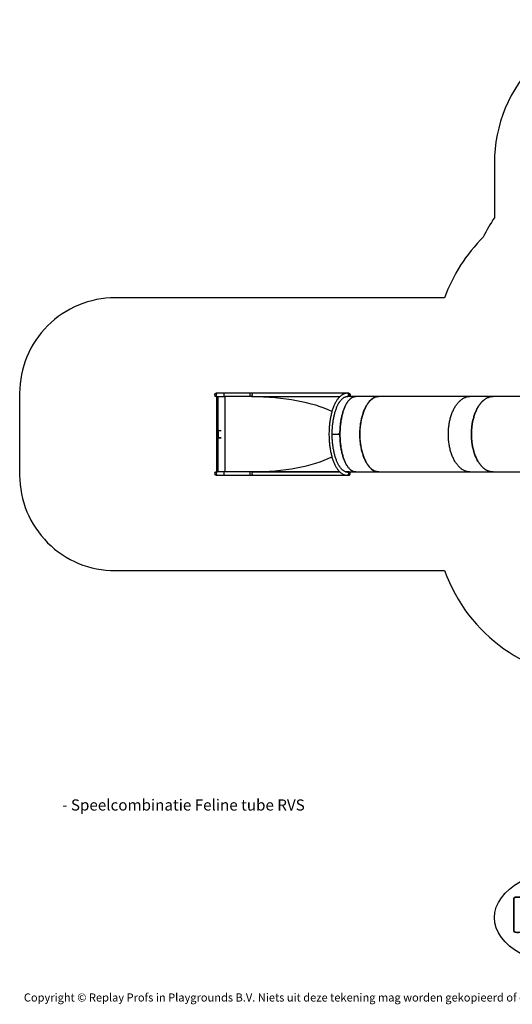
# Model space of a CAD drawing. Units: millimetres. Extents: x -4584 to 325601, y -3372 to 6938.
# Drawn here: x -4584 to 576, y -3372 to 6938 of the extents above; entities that cross this region are included whole.
import ezdxf

# ---------------------------------------------------------------- set-up
doc = ezdxf.new("R2010")
doc.units = ezdxf.units.MM
doc.layers.add('Benaming', color=7, linetype='Continuous', lineweight=20, true_color=0x00a19a)
doc.layers.add('Logo-Copywrite', color=7, linetype='Continuous')
doc.layers.add('Opvangzone', color=7, linetype='Continuous', true_color=0x00a19a)
doc.layers.add('VP-EQ', color=7, linetype='Continuous', true_color=0x8a3492)
doc.layers.add('Toestel 2D', color=7, linetype='Continuous', lineweight=20)
doc.styles.get("Standard").update_dxf_attribs({"font": 'arial.ttf'})
doc.styles.add('VR Benaming txt 140', font='arial.ttf', dxfattribs={"height": 140})

# ---------------------------------------------------------------- blocks, each defined once
blk = doc.blocks.new('onderschrift')
at = {"layer": 'Logo-Copywrite'}
blk.add_ellipse((1314, -2464), major_axis=(925, 0), ratio=0.576701, dxfattribs=at)
at = {"layer": 'Logo-Copywrite', "lineweight": 35}
for points, knots in [([(624, -2619), (602, -2619), (591, -2613), (591, -2601), (591, -2601), (591, -2272), (591, -2272), (591, -2257), (599, -2250), (613, -2250), (613, -2250), (719, -2250), (719, -2250), (766, -2250), (800, -2259), (822, -2277), (843, -2295), (854, -2320), (854, -2352), (854, -2373), (848, -2391), (837, -2406), (825, -2421), (810, -2431), (791, -2439), (791, -2439), (791, -2441), (791, -2441), (798, -2443), (805, -2449), (812, -2459), (819, -2469), (825, -2479), (830, -2491), (830, -2491), (873, -2598), (873, -2598), (874, -2602), (875, -2606), (875, -2608), (875, -2615), (864, -2619), (843, -2619), (843, -2619), (820, -2619), (820, -2619), (812, -2619), (806, -2618), (800, -2616), (794, -2615), (791, -2612), (789, -2607), (789, -2607), (751, -2514), (751, -2514), (746, -2503), (740, -2495), (733, -2490), (726, -2484), (714, -2482), (696, -2482), (696, -2482), (675, -2482), (675, -2482), (675, -2482), (675, -2601), (675, -2601), (675, -2613), (664, -2619), (642, -2619), (642, -2619), (624, -2619), (624, -2619)], [0, 0, 0, 0, 1, 1, 1, 2, 2, 2, 3, 3, 3, 4, 4, 4, 5, 5, 5, 6, 6, 6, 7, 7, 7, 8, 8, 8, 9, 9, 9, 10, 10, 10, 11, 11, 11, 12, 12, 12, 13, 13, 13, 14, 14, 14, 15, 15, 15, 16, 16, 16, 17, 17, 17, 18, 18, 18, 19, 19, 19, 20, 20, 20, 21, 21, 21, 22, 22, 22, 23, 23, 23, 24, 24, 24, 24]), ([(1183, -2619), (1162, -2619), (1151, -2613), (1151, -2601), (1151, -2601), (1151, -2272), (1151, -2272), (1151, -2257), (1158, -2250), (1172, -2250), (1172, -2250), (1287, -2250), (1287, -2250), (1298, -2250), (1312, -2252), (1327, -2254), (1342, -2257), (1356, -2262), (1369, -2270), (1383, -2278), (1394, -2290), (1403, -2306), (1411, -2322), (1416, -2343), (1416, -2369), (1416, -2390), (1413, -2408), (1406, -2422), (1400, -2436), (1391, -2448), (1381, -2456), (1370, -2465), (1360, -2472), (1348, -2476), (1337, -2481), (1326, -2484), (1316, -2486), (1306, -2487), (1298, -2488), (1292, -2488), (1292, -2488), (1234, -2488), (1234, -2488), (1234, -2488), (1234, -2601), (1234, -2601), (1234, -2613), (1224, -2619), (1202, -2619), (1202, -2619), (1183, -2619), (1183, -2619)], [0, 0, 0, 0, 1, 1, 1, 2, 2, 2, 3, 3, 3, 4, 4, 4, 5, 5, 5, 6, 6, 6, 7, 7, 7, 8, 8, 8, 9, 9, 9, 10, 10, 10, 11, 11, 11, 12, 12, 12, 13, 13, 13, 14, 14, 14, 15, 15, 15, 16, 16, 16, 17, 17, 17, 17]), ([(1520, -2622), (1508, -2622), (1496, -2620), (1486, -2617), (1476, -2613), (1468, -2608), (1461, -2601), (1455, -2594), (1450, -2584), (1446, -2573), (1443, -2562), (1441, -2549), (1441, -2534), (1441, -2534), (1441, -2262), (1441, -2262), (1441, -2251), (1452, -2245), (1474, -2245), (1474, -2245), (1489, -2245), (1489, -2245), (1511, -2245), (1521, -2251), (1521, -2262), (1521, -2262), (1521, -2535), (1521, -2535), (1521, -2543), (1523, -2549), (1526, -2553), (1529, -2557), (1534, -2558), (1541, -2558), (1544, -2558), (1546, -2558), (1549, -2557), (1552, -2557), (1554, -2556), (1556, -2556), (1559, -2556), (1562, -2559), (1565, -2565), (1567, -2571), (1569, -2577), (1571, -2584), (1572, -2590), (1572, -2594), (1572, -2595), (1572, -2604), (1569, -2610), (1563, -2614), (1557, -2617), (1549, -2620), (1541, -2621), (1533, -2622), (1526, -2622), (1520, -2622)], [0, 0, 0, 0, 1, 1, 1, 2, 2, 2, 3, 3, 3, 4, 4, 4, 5, 5, 5, 6, 6, 6, 7, 7, 7, 8, 8, 8, 9, 9, 9, 10, 10, 10, 11, 11, 11, 12, 12, 12, 13, 13, 13, 14, 14, 14, 15, 15, 15, 16, 16, 16, 17, 17, 17, 18, 18, 18, 19, 19, 19, 19]), ([(675, -2409), (675, -2409), (727, -2409), (727, -2409), (734, -2409), (741, -2407), (748, -2403), (754, -2399), (759, -2393), (763, -2386), (767, -2379), (768, -2371), (768, -2363), (768, -2350), (764, -2340), (756, -2333), (748, -2325), (737, -2321), (723, -2321), (723, -2321), (675, -2321), (675, -2321), (675, -2321), (675, -2409), (675, -2409)], [0, 0, 0, 0, 1, 1, 1, 2, 2, 2, 3, 3, 3, 4, 4, 4, 5, 5, 5, 6, 6, 6, 7, 7, 7, 8, 8, 8, 8]), ([(1121, -2454), (1121, -2440), (1118, -2421), (1110, -2400), (1103, -2378), (1090, -2361), (1073, -2348), (1056, -2336), (1033, -2329), (1005, -2329), (979, -2329), (956, -2334), (936, -2344), (916, -2354), (901, -2369), (890, -2391), (878, -2413), (873, -2442), (873, -2477), (873, -2521), (884, -2556), (907, -2583), (929, -2609), (965, -2622), (1015, -2622), (1022, -2622), (1032, -2621), (1043, -2620), (1054, -2618), (1065, -2616), (1075, -2613), (1086, -2609), (1095, -2605), (1102, -2601), (1109, -2596), (1112, -2590), (1112, -2583), (1112, -2579), (1111, -2574), (1108, -2568), (1105, -2561), (1101, -2555), (1097, -2550), (1092, -2544), (1088, -2542), (1084, -2542), (1082, -2542), (1077, -2543), (1071, -2546), (1065, -2548), (1058, -2551), (1049, -2554), (1040, -2557), (1030, -2558), (1018, -2558), (1001, -2558), (986, -2554), (975, -2546), (964, -2538), (957, -2523), (956, -2502), (960, -2502), (962, -2502), (967, -2502), (1057, -2502), (1121, -2479), (1121, -2454)], [0, 0, 0, 0, 1, 1, 1, 2, 2, 2, 3, 3, 3, 4, 4, 4, 5, 5, 5, 6, 6, 6, 7, 7, 7, 8, 8, 8, 9, 9, 9, 10, 10, 10, 11, 11, 11, 12, 12, 12, 13, 13, 13, 14, 14, 14, 15, 15, 15, 16, 16, 16, 17, 17, 17, 18, 18, 18, 19, 19, 19, 20, 20, 20, 21, 21, 21, 22, 22, 22, 22]), ([(1234, -2416), (1234, -2416), (1283, -2416), (1283, -2416), (1288, -2416), (1293, -2416), (1299, -2415), (1304, -2413), (1310, -2411), (1314, -2407), (1319, -2404), (1323, -2399), (1326, -2393), (1329, -2387), (1330, -2379), (1330, -2369), (1330, -2356), (1327, -2346), (1322, -2339), (1317, -2332), (1311, -2328), (1304, -2325), (1297, -2323), (1290, -2321), (1283, -2321), (1283, -2321), (1234, -2321), (1234, -2321), (1234, -2321), (1234, -2416), (1234, -2416)], [0, 0, 0, 0, 1, 1, 1, 2, 2, 2, 3, 3, 3, 4, 4, 4, 5, 5, 5, 6, 6, 6, 7, 7, 7, 8, 8, 8, 9, 9, 9, 10, 10, 10, 10]), ([(1668, -2622), (1638, -2622), (1617, -2614), (1605, -2599), (1593, -2584), (1587, -2565), (1587, -2543), (1587, -2531), (1589, -2520), (1592, -2508), (1596, -2496), (1603, -2485), (1613, -2475), (1624, -2465), (1639, -2457), (1660, -2451), (1681, -2445), (1709, -2442), (1743, -2442), (1743, -2442), (1743, -2424), (1743, -2424), (1743, -2413), (1740, -2405), (1733, -2400), (1726, -2395), (1716, -2393), (1701, -2393), (1688, -2393), (1676, -2394), (1667, -2397), (1657, -2400), (1649, -2403), (1643, -2406), (1637, -2409), (1633, -2410), (1631, -2410), (1628, -2410), (1623, -2407), (1619, -2402), (1614, -2396), (1611, -2390), (1607, -2383), (1604, -2376), (1603, -2370), (1603, -2367), (1603, -2361), (1607, -2355), (1616, -2349), (1625, -2343), (1637, -2338), (1653, -2335), (1669, -2331), (1687, -2329), (1707, -2329), (1735, -2329), (1758, -2333), (1775, -2341), (1792, -2349), (1804, -2359), (1812, -2373), (1820, -2386), (1823, -2402), (1823, -2420), (1823, -2420), (1823, -2522), (1823, -2522), (1823, -2541), (1824, -2555), (1825, -2565), (1826, -2575), (1827, -2583), (1828, -2587), (1829, -2592), (1830, -2597), (1830, -2601), (1830, -2604), (1827, -2607), (1823, -2609), (1818, -2611), (1812, -2613), (1805, -2614), (1798, -2616), (1791, -2617), (1784, -2617), (1777, -2618), (1772, -2618), (1769, -2618), (1763, -2618), (1759, -2616), (1756, -2612), (1754, -2608), (1752, -2603), (1751, -2597), (1750, -2591), (1748, -2585), (1747, -2581), (1746, -2583), (1743, -2587), (1736, -2594), (1730, -2601), (1721, -2607), (1710, -2613), (1698, -2619), (1684, -2622), (1668, -2622)], [0, 0, 0, 0, 1, 1, 1, 2, 2, 2, 3, 3, 3, 4, 4, 4, 5, 5, 5, 6, 6, 6, 7, 7, 7, 8, 8, 8, 9, 9, 9, 10, 10, 10, 11, 11, 11, 12, 12, 12, 13, 13, 13, 14, 14, 14, 15, 15, 15, 16, 16, 16, 17, 17, 17, 18, 18, 18, 19, 19, 19, 20, 20, 20, 21, 21, 21, 22, 22, 22, 23, 23, 23, 24, 24, 24, 25, 25, 25, 26, 26, 26, 27, 27, 27, 28, 28, 28, 29, 29, 29, 30, 30, 30, 31, 31, 31, 32, 32, 32, 33, 33, 33, 34, 34, 34, 35, 35, 35, 35]), ([(1921, -2730), (1899, -2730), (1889, -2726), (1889, -2718), (1889, -2717), (1889, -2715), (1889, -2714), (1889, -2712), (1890, -2710), (1891, -2708), (1891, -2708), (1925, -2617), (1925, -2617), (1925, -2617), (1835, -2354), (1835, -2354), (1835, -2352), (1835, -2351), (1834, -2349), (1833, -2347), (1833, -2346), (1833, -2344), (1833, -2336), (1844, -2332), (1866, -2332), (1866, -2332), (1884, -2332), (1884, -2332), (1892, -2332), (1898, -2333), (1904, -2335), (1909, -2337), (1913, -2340), (1914, -2344), (1914, -2344), (1946, -2444), (1946, -2444), (1948, -2451), (1950, -2460), (1953, -2473), (1956, -2486), (1959, -2499), (1961, -2510), (1961, -2510), (1964, -2510), (1964, -2510), (1966, -2499), (1969, -2486), (1972, -2473), (1975, -2460), (1977, -2450), (1979, -2444), (1979, -2444), (2011, -2344), (2011, -2344), (2012, -2340), (2016, -2337), (2021, -2335), (2027, -2333), (2033, -2332), (2041, -2332), (2041, -2332), (2054, -2332), (2054, -2332), (2076, -2332), (2087, -2336), (2087, -2344), (2087, -2347), (2086, -2350), (2085, -2354), (2085, -2354), (1961, -2718), (1961, -2718), (1959, -2722), (1956, -2725), (1951, -2727), (1945, -2729), (1938, -2730), (1930, -2730), (1930, -2730), (1921, -2730), (1921, -2730)], [0, 0, 0, 0, 1, 1, 1, 2, 2, 2, 3, 3, 3, 4, 4, 4, 5, 5, 5, 6, 6, 6, 7, 7, 7, 8, 8, 8, 9, 9, 9, 10, 10, 10, 11, 11, 11, 12, 12, 12, 13, 13, 13, 14, 14, 14, 15, 15, 15, 16, 16, 16, 17, 17, 17, 18, 18, 18, 19, 19, 19, 20, 20, 20, 21, 21, 21, 22, 22, 22, 23, 23, 23, 24, 24, 24, 25, 25, 25, 26, 26, 26, 27, 27, 27, 27]), ([(956, -2443), (948, -2432), (948, -2414), (956, -2403), (964, -2392), (978, -2392), (986, -2403), (994, -2414), (994, -2432), (986, -2443), (978, -2454), (964, -2454), (956, -2443)], [0, 0, 0, 0, 1, 1, 1, 2, 2, 2, 3, 3, 3, 4, 4, 4, 4]), ([(1014, -2403), (1023, -2392), (1036, -2392), (1044, -2403), (1052, -2414), (1052, -2432), (1044, -2443), (1036, -2454), (1023, -2454), (1014, -2443), (1006, -2432), (1006, -2414), (1014, -2403)], [0, 0, 0, 0, 1, 1, 1, 2, 2, 2, 3, 3, 3, 4, 4, 4, 4]), ([(1694, -2558), (1705, -2558), (1714, -2555), (1723, -2549), (1732, -2542), (1739, -2534), (1743, -2524), (1743, -2524), (1743, -2494), (1743, -2494), (1730, -2494), (1719, -2495), (1709, -2497), (1700, -2499), (1692, -2501), (1686, -2505), (1679, -2508), (1675, -2512), (1672, -2517), (1669, -2522), (1667, -2528), (1667, -2535), (1667, -2541), (1669, -2547), (1674, -2552), (1678, -2556), (1685, -2558), (1694, -2558)], [0, 0, 0, 0, 1, 1, 1, 2, 2, 2, 3, 3, 3, 4, 4, 4, 5, 5, 5, 6, 6, 6, 7, 7, 7, 8, 8, 8, 9, 9, 9, 9])]:
    blk.add_open_spline(points, degree=3, knots=knots, dxfattribs=at)
at = {"layer": 'Logo-Copywrite', "insert": (-4540, -3258), "char_height": 85, "attachment_point": 1}
blk.add_mtext_dynamic_manual_height_columns('{\\fAsap|b0|i0|c0|p2;Copyright © Replay Profs in Playgrounds B.V. Niets uit deze tekening mag worden gekopieerd of openbaar gemaakt, zonder toestemming van Replay Profs in Playgrounds B.V.}', width=10615.55, gutter_width=10, heights=[0], dxfattribs=at)
blk = doc.blocks.new('0300 2d')
at = {"layer": 'VP-EQ', "color": 0, "linetype": 'Continuous', "lineweight": 25}
for p, q in [((1964.5, 581.7), (1962.9, 581.7)), ((1962.9, 578.3), (1964.5, 578.3)), ((1963.3, 578.3), (1963.3, 499.3)), ((1971.6, 581.7), (1964.5, 581.7)), ((1964.5, 578.3), (1969.9, 578.3)), ((1964.9, 578.3), (1964.9, 499.3)), ((1964.9, 578.3), (1972.1, 578.3)), ((1998.7, 581.7), (1971.6, 581.7)), ((1972.1, 578.3), (1972.1, 499.3)), ((2000.2, 578.3), (1972.1, 578.3)), ((2001.5, 581.7), (1998.7, 581.7)), ((2000.2, 578.3), (2001.5, 578.3)), ((2000.5, 578.1), (2000.5, 578.3)), ((2092.4, 578.1), (2000.5, 578.1)), ((2100, 581.7), (2001.5, 581.7)), ((2001.5, 578.3), (2092.6, 578.3)), ((2101.9, 581.7), (2100.2, 581.7)), ((2109.3, 578.3), (2100.2, 578.3)), ((2133.3, 578.3), (2109.3, 578.3)), ((2228.8, 578.3), (2133.3, 578.3)), ((2253, 578.3), (2228.8, 578.3)), ((2341.1, 578.3), (2253, 578.3)), ((1965.4, 535), (1965.4, 542.6)), ((1965.5, 535.2), (1965.5, 542.4)), ((1965.5, 542.4), (1965.7, 542.4)), ((1965.6, 542.8), (1968.1, 542.8)), ((1965.6, 542.6), (1968.1, 542.6)), ((2084.5, 538.8), (2092.6, 538.8)), ((2084.5, 538.8), (2092.6, 538.8)), ((2084.5, 538.8), (2092.7, 538.8)), ((2084.5, 538.8), (2092.7, 538.8)), ((2087.8, 538.8), (2087.8, 538.8)), ((2091.8, 540), (2091.9, 540)), ((2091.8, 539.8), (2091.9, 539.8)), ((2091.8, 539.5), (2092.1, 539.5)), ((2092.1, 539.5), (2091.8, 539.5)), ((2092.1, 539.5), (2092.1, 539.5)), ((2092.7, 538.8), (2092.6, 538.8)), ((2092.6, 538.8), (2092.7, 538.8)), ((2092.7, 538.8), (2092.7, 538.9)), ((2092.7, 538.7), (2092.7, 538.8)), ((1965.5, 535.2), (1965.7, 535.2)), ((1968.1, 535), (1965.6, 535)), ((1968.1, 534.8), (1965.6, 534.8)), ((1964.5, 499.3), (1962.9, 499.3)), ((1962.9, 496), (1964.5, 496)), ((1969.9, 499.3), (1964.5, 499.3)), ((1964.5, 496), (1971.6, 496)), ((1972.1, 499.3), (1964.9, 499.3)), ((1971.6, 496), (1998.7, 496)), ((2000.2, 499.3), (1972.1, 499.3)), ((1998.7, 496), (2001.5, 496)), ((2001.5, 499.3), (2000.2, 499.3)), ((2000.5, 499.6), (2092.4, 499.6)), ((2000.5, 499.3), (2000.5, 499.6)), ((2092.6, 499.3), (2001.5, 499.3)), ((2001.5, 496), (2099.5, 496)), ((2100, 499.3), (2099.7, 499.3)), ((2099.7, 499.3), (2100.2, 499.3)), ((2101.9, 499.3), (2100.2, 499.3)), ((2100.2, 499.3), (2109.3, 499.3)), ((2100.2, 495.9), (2101.9, 495.9)), ((2109.3, 499.3), (2133.3, 499.3)), ((2133.3, 499.3), (2228.8, 499.3)), ((2228.8, 499.3), (2253, 499.3)), ((2253, 499.3), (2341.1, 499.3))]:
    blk.add_line(p, q, dxfattribs=at)
at = {"layer": 'VP-EQ', "color": 0, "linetype": 'Continuous', "lineweight": 25, "flags": 128}
for points in [[(1971.6, 578.3), (1971.6, 578.3), (1971.5, 578.4), (1971.5, 578.4), (1971.5, 578.5), (1971.5, 578.7), (1971.5, 578.8), (1971.5, 579), (1971.5, 579.2), (1971.5, 579.4), (1971.5, 579.7), (1971.5, 579.9), (1971.5, 580.1), (1971.5, 580.4), (1971.5, 580.6), (1971.5, 580.8), (1971.5, 581.1), (1971.5, 581.2), (1971.5, 581.4), (1971.5, 581.5), (1971.5, 581.6), (1971.5, 581.7), (1971.6, 581.7), (1971.6, 581.7)], [(1998.7, 578.3), (1998.7, 578.3), (1998.7, 578.4), (1998.7, 578.4), (1998.7, 578.5), (1998.7, 578.7), (1998.7, 578.8), (1998.7, 579), (1998.7, 579.2), (1998.6, 579.4), (1998.6, 579.7), (1998.6, 579.9), (1998.6, 580.1), (1998.6, 580.4), (1998.6, 580.6), (1998.7, 580.8), (1998.7, 581.1), (1998.7, 581.2), (1998.7, 581.4), (1998.7, 581.5), (1998.7, 581.6), (1998.7, 581.7), (1998.7, 581.7), (1998.7, 581.7)], [(2001.5, 578.3), (2001.5, 578.3), (2001.4, 578.4), (2001.3, 578.4), (2001.2, 578.5), (2001.1, 578.7), (2001, 578.8), (2000.9, 579), (2000.9, 579.2), (2000.8, 579.4), (2000.8, 579.7), (2000.8, 579.9), (2000.8, 580.1), (2000.8, 580.4), (2000.8, 580.6), (2000.9, 580.8), (2000.9, 581.1), (2001, 581.2), (2001.1, 581.4), (2001.2, 581.5), (2001.3, 581.6), (2001.4, 581.7), (2001.5, 581.7), (2001.5, 581.7)], [(2100.2, 581.7), (2099.9, 581.7), (2099.4, 581.7), (2098.9, 581.6), (2098.3, 581.5), (2097.8, 581.4), (2097.3, 581.2), (2096.7, 581), (2096.2, 580.8), (2095.7, 580.5), (2095.2, 580.3), (2094.7, 579.9), (2094.2, 579.6), (2093.7, 579.2), (2093.2, 578.8), (2092.7, 578.4), (2092.2, 577.9), (2091.7, 577.4), (2091.2, 576.8), (2090.8, 576.3), (2090.3, 575.7), (2089.9, 575.1), (2089.4, 574.4), (2089, 573.7), (2088.6, 573), (2088.2, 572.3), (2087.8, 571.6), (2087.4, 570.8), (2087, 570), (2086.6, 569.2), (2086.3, 568.4), (2085.9, 567.5), (2085.6, 566.6), (2085.3, 565.7), (2084.9, 564.8), (2084.6, 563.9), (2084.3, 562.9), (2084.1, 561.9), (2083.8, 560.9), (2083.5, 559.9), (2083.3, 558.9), (2083.1, 557.9), (2082.9, 556.8), (2082.6, 555.8), (2082.5, 554.7), (2082.3, 553.6), (2082.1, 552.5), (2082, 551.4), (2081.8, 550.3), (2081.7, 549.2), (2081.6, 548.1), (2081.5, 546.9), (2081.4, 545.8), (2081.3, 544.6), (2081.2, 543.5), (2081.2, 542.3), (2081.2, 541.2), (2081.1, 540), (2081.1, 538.9), (2081.1, 537.7), (2081.2, 536.6), (2081.2, 535.4), (2081.2, 534.2), (2081.3, 533.1), (2081.4, 531.9), (2081.5, 530.8), (2081.6, 529.7), (2081.7, 528.5), (2081.8, 527.4), (2081.9, 526.3), (2082.1, 525.2), (2082.3, 524.1), (2082.4, 523), (2082.6, 522), (2082.8, 520.9), (2083, 519.8), (2083.3, 518.8), (2083.5, 517.8), (2083.8, 516.8), (2084, 515.8), (2084.3, 514.8), (2084.6, 513.9), (2084.9, 512.9), (2085.2, 512), (2085.5, 511.1), (2085.9, 510.2), (2086.2, 509.4), (2086.6, 508.5), (2086.9, 507.7), (2087.3, 506.9), (2087.7, 506.2), (2088.1, 505.4), (2088.5, 504.7), (2088.9, 504), (2089.4, 503.3), (2089.8, 502.7), (2090.2, 502), (2090.7, 501.4), (2091.2, 500.9), (2091.6, 500.3), (2092.1, 499.8), (2092.6, 499.3), (2093.1, 498.9), (2093.6, 498.5), (2094.1, 498.1), (2094.6, 497.7), (2095.2, 497.4), (2095.7, 497.1), (2096.2, 496.8), (2096.8, 496.6), (2097.3, 496.4), (2097.8, 496.3), (2098.4, 496.1), (2098.9, 496), (2099.4, 496), (2100, 495.9), (2100.2, 495.9)], [(2100.2, 499.3), (2100, 499.3), (2099.6, 499.3), (2099.2, 499.4), (2098.8, 499.5), (2098.3, 499.6), (2097.9, 499.8), (2097.5, 500), (2097.1, 500.2), (2096.7, 500.4), (2096.3, 500.7), (2095.9, 501), (2095.5, 501.3), (2095.1, 501.6), (2094.7, 502), (2094.3, 502.4), (2093.9, 502.9), (2093.5, 503.3), (2093.1, 503.8), (2092.7, 504.4), (2092.3, 504.9), (2092, 505.5), (2091.6, 506.1), (2091.2, 506.7), (2090.9, 507.4), (2090.5, 508.1), (2090.2, 508.8), (2089.8, 509.5), (2089.5, 510.3), (2089.2, 511), (2088.9, 511.8), (2088.6, 512.7), (2088.3, 513.5), (2088, 514.4), (2087.7, 515.3), (2087.4, 516.2), (2087.2, 517.1), (2086.9, 518), (2086.7, 519), (2086.5, 520), (2086.3, 521), (2086.1, 522), (2085.9, 523), (2085.7, 524), (2085.5, 525.1), (2085.4, 526.1), (2085.2, 527.2), (2085.1, 528.3), (2085, 529.4), (2084.9, 530.4), (2084.8, 531.5), (2084.7, 532.7), (2084.6, 533.8), (2084.6, 534.9), (2084.5, 536), (2084.5, 537.1), (2084.5, 538.2), (2084.5, 539.4), (2084.5, 540.5), (2084.5, 541.6), (2084.6, 542.7), (2084.6, 543.8), (2084.7, 545), (2084.8, 546.1), (2084.9, 547.2), (2085, 548.3), (2085.1, 549.3), (2085.2, 550.4), (2085.4, 551.5), (2085.5, 552.5), (2085.7, 553.6), (2085.9, 554.6), (2086.1, 555.6), (2086.3, 556.7), (2086.5, 557.6), (2086.7, 558.6), (2086.9, 559.6), (2087.2, 560.5), (2087.4, 561.5), (2087.7, 562.4), (2088, 563.3), (2088.3, 564.1), (2088.6, 565), (2088.9, 565.8), (2089.2, 566.6), (2089.5, 567.4), (2089.8, 568.1), (2090.2, 568.9), (2090.5, 569.6), (2090.9, 570.3), (2091.2, 570.9), (2091.6, 571.6), (2092, 572.2), (2092.3, 572.7), (2092.7, 573.3), (2093.1, 573.8), (2093.5, 574.3), (2093.9, 574.8), (2094.3, 575.2), (2094.7, 575.6), (2095.1, 576), (2095.5, 576.3), (2095.9, 576.7), (2096.3, 577), (2096.7, 577.2), (2097.1, 577.5), (2097.5, 577.7), (2097.9, 577.8), (2098.3, 578), (2098.7, 578.1), (2099.1, 578.2), (2099.5, 578.3), (2099.9, 578.3), (2100.2, 578.3)], [(2092.6, 538.8), (2092.6, 540), (2092.6, 541.2), (2092.7, 542.4), (2092.7, 543.5), (2092.8, 544.7), (2092.9, 545.9), (2093, 547), (2093.1, 548.2), (2093.2, 549.3), (2093.3, 550.4), (2093.5, 551.6), (2093.7, 552.7), (2093.8, 553.8), (2094, 554.8), (2094.2, 555.9), (2094.5, 557), (2094.7, 558), (2094.9, 559), (2095.2, 560), (2095.5, 561), (2095.8, 562), (2096.1, 562.9), (2096.4, 563.8), (2096.7, 564.7), (2097, 565.6), (2097.4, 566.5), (2097.7, 567.3), (2098.1, 568.1), (2098.4, 568.9), (2098.8, 569.6), (2099.2, 570.3), (2099.6, 571), (2100, 571.7), (2100.4, 572.3), (2100.9, 573), (2101.3, 573.5), (2101.7, 574.1), (2102.2, 574.6), (2102.6, 575.1), (2103.1, 575.5), (2103.6, 575.9), (2104, 576.3), (2104.5, 576.7), (2105, 577), (2105.5, 577.3), (2106, 577.5), (2106.4, 577.8), (2106.9, 577.9), (2107.4, 578.1), (2107.9, 578.2), (2108.4, 578.3), (2108.9, 578.3), (2109.3, 578.3)], [(2109.3, 578.3), (2109.1, 578.3), (2108.6, 578.3), (2108.1, 578.2), (2107.6, 578.1), (2107.1, 578), (2106.6, 577.8), (2106.1, 577.6), (2105.6, 577.4), (2105.1, 577.1), (2104.6, 576.8), (2104.2, 576.4), (2103.7, 576.1), (2103.2, 575.6), (2102.8, 575.2), (2102.3, 574.7), (2101.9, 574.2), (2101.4, 573.7), (2101, 573.1), (2100.6, 572.5), (2100.1, 571.9), (2099.7, 571.2), (2099.3, 570.5), (2098.9, 569.8), (2098.5, 569), (2098.2, 568.3), (2097.8, 567.5), (2097.4, 566.6), (2097.1, 565.8), (2096.8, 564.9), (2096.4, 564), (2096.1, 563.1), (2095.8, 562.2), (2095.5, 561.2), (2095.2, 560.2), (2095, 559.2), (2094.7, 558.2), (2094.5, 557.1), (2094.3, 556.1), (2094.1, 555), (2093.9, 553.9), (2093.7, 552.8), (2093.5, 551.7), (2093.4, 550.6), (2093.2, 549.5), (2093.1, 548.3), (2093, 547.2), (2092.9, 546), (2092.8, 544.9), (2092.7, 543.7), (2092.7, 542.5), (2092.6, 541.3), (2092.6, 540.2), (2092.6, 539)], [(2100, 581.7), (2100, 581.7), (2099.9, 581.7)], [(2100.2, 578.3), (2100.3, 578.3), (2100.5, 578.4), (2100.7, 578.4), (2100.9, 578.5), (2101.1, 578.7), (2101.3, 578.8), (2101.4, 579), (2101.6, 579.2), (2101.7, 579.4), (2101.7, 579.7), (2101.8, 579.9), (2101.8, 580.1), (2101.7, 580.4), (2101.7, 580.6), (2101.6, 580.8), (2101.4, 581.1), (2101.3, 581.2), (2101.1, 581.4), (2100.9, 581.5), (2100.7, 581.6), (2100.5, 581.7), (2100.3, 581.7), (2100.2, 581.7)], [(2101.9, 581.7), (2102.1, 581.7), (2102.4, 581.6), (2102.6, 581.5), (2102.8, 581.4), (2102.9, 581.3), (2103.1, 581.1), (2103.2, 580.9), (2103.3, 580.7), (2103.4, 580.4), (2103.4, 580.2), (2103.4, 580), (2103.4, 579.7), (2103.4, 579.5), (2103.3, 579.3), (2103.2, 579), (2103, 578.9), (2102.9, 578.7), (2102.7, 578.6), (2102.5, 578.4), (2102.3, 578.4), (2102, 578.3), (2101.9, 578.3)], [(2133.3, 499.3), (2133.2, 499.3), (2132.6, 499.4), (2132, 499.4), (2131.4, 499.5), (2130.8, 499.7), (2130.3, 499.8), (2129.7, 500), (2129.1, 500.3), (2128.5, 500.5), (2128, 500.8), (2127.4, 501.2), (2126.8, 501.5), (2126.3, 501.9), (2125.7, 502.4), (2125.2, 502.8), (2124.6, 503.3), (2124.1, 503.9), (2123.6, 504.4), (2123.1, 505), (2122.6, 505.7), (2122.1, 506.3), (2121.6, 507), (2121.2, 507.7), (2120.7, 508.4), (2120.2, 509.2), (2119.8, 510), (2119.4, 510.8), (2119, 511.6), (2118.6, 512.5), (2118.2, 513.4), (2117.8, 514.3), (2117.4, 515.2), (2117.1, 516.2), (2116.8, 517.2), (2116.5, 518.2), (2116.2, 519.2), (2115.9, 520.2), (2115.6, 521.2), (2115.3, 522.3), (2115.1, 523.4), (2114.9, 524.5), (2114.7, 525.6), (2114.5, 526.7), (2114.3, 527.8), (2114.2, 528.9), (2114, 530.1), (2113.9, 531.2), (2113.8, 532.4), (2113.7, 533.6), (2113.6, 534.7), (2113.6, 535.9), (2113.5, 537.1), (2113.5, 538.2), (2113.5, 539.4), (2113.5, 540.6), (2113.6, 541.8), (2113.6, 542.9), (2113.7, 544.1), (2113.8, 545.3), (2113.9, 546.4), (2114, 547.6), (2114.2, 548.7), (2114.3, 549.9), (2114.5, 551), (2114.7, 552.1), (2114.9, 553.2), (2115.1, 554.3), (2115.3, 555.4), (2115.6, 556.4), (2115.9, 557.5), (2116.2, 558.5), (2116.5, 559.5), (2116.8, 560.5), (2117.1, 561.5), (2117.4, 562.4), (2117.8, 563.4), (2118.2, 564.3), (2118.6, 565.2), (2119, 566), (2119.4, 566.9), (2119.8, 567.7), (2120.2, 568.5), (2120.7, 569.2), (2121.2, 570), (2121.6, 570.7), (2122.1, 571.4), (2122.6, 572), (2123.1, 572.6), (2123.6, 573.2), (2124.1, 573.8), (2124.6, 574.3), (2125.2, 574.8), (2125.7, 575.3), (2126.3, 575.7), (2126.8, 576.1), (2127.4, 576.5), (2128, 576.8), (2128.5, 577.2), (2129.1, 577.4), (2129.7, 577.7), (2130.3, 577.9), (2130.8, 578), (2131.4, 578.2), (2132, 578.2), (2132.6, 578.3), (2133.2, 578.3), (2133.3, 578.3)], [(2228.8, 499.3), (2228.6, 499.3), (2228, 499.4), (2227.3, 499.4), (2226.6, 499.5), (2226, 499.7), (2225.3, 499.8), (2224.6, 500), (2224, 500.3), (2223.3, 500.5), (2222.7, 500.8), (2222, 501.2), (2221.4, 501.5), (2220.7, 501.9), (2220.1, 502.4), (2219.5, 502.8), (2218.9, 503.3), (2218.3, 503.9), (2217.7, 504.4), (2217.1, 505), (2216.5, 505.7), (2216, 506.3), (2215.4, 507), (2214.9, 507.7), (2214.4, 508.4), (2213.8, 509.2), (2213.3, 510), (2212.9, 510.8), (2212.4, 511.6), (2211.9, 512.5), (2211.5, 513.4), (2211.1, 514.3), (2210.6, 515.2), (2210.2, 516.2), (2209.9, 517.2), (2209.5, 518.2), (2209.2, 519.2), (2208.8, 520.2), (2208.5, 521.2), (2208.2, 522.3), (2208, 523.4), (2207.7, 524.5), (2207.5, 525.6), (2207.3, 526.7), (2207.1, 527.8), (2206.9, 528.9), (2206.7, 530.1), (2206.6, 531.2), (2206.5, 532.4), (2206.4, 533.6), (2206.3, 534.7), (2206.2, 535.9), (2206.2, 537.1), (2206.2, 538.2), (2206.2, 539.4), (2206.2, 540.6), (2206.2, 541.8), (2206.3, 542.9), (2206.4, 544.1), (2206.5, 545.3), (2206.6, 546.4), (2206.7, 547.6), (2206.9, 548.7), (2207.1, 549.9), (2207.3, 551), (2207.5, 552.1), (2207.7, 553.2), (2208, 554.3), (2208.2, 555.4), (2208.5, 556.4), (2208.8, 557.5), (2209.2, 558.5), (2209.5, 559.5), (2209.9, 560.5), (2210.2, 561.5), (2210.6, 562.4), (2211.1, 563.4), (2211.5, 564.3), (2211.9, 565.2), (2212.4, 566), (2212.9, 566.9), (2213.3, 567.7), (2213.8, 568.5), (2214.4, 569.2), (2214.9, 570), (2215.4, 570.7), (2216, 571.4), (2216.5, 572), (2217.1, 572.6), (2217.7, 573.2), (2218.3, 573.8), (2218.9, 574.3), (2219.5, 574.8), (2220.1, 575.3), (2220.7, 575.7), (2221.4, 576.1), (2222, 576.5), (2222.7, 576.8), (2223.3, 577.2), (2224, 577.4), (2224.6, 577.7), (2225.3, 577.9), (2226, 578), (2226.6, 578.2), (2227.3, 578.2), (2228, 578.3), (2228.6, 578.3), (2228.8, 578.3)], [(2228.8, 499.3), (2228.6, 499.3), (2228, 499.4), (2227.3, 499.4), (2226.6, 499.5), (2226, 499.7), (2225.3, 499.8), (2224.6, 500), (2224, 500.3), (2223.3, 500.5), (2222.7, 500.8), (2222, 501.2), (2221.4, 501.5), (2220.7, 501.9), (2220.1, 502.4), (2219.5, 502.8), (2218.9, 503.3), (2218.3, 503.9), (2217.7, 504.4), (2217.1, 505), (2216.5, 505.7), (2216, 506.3), (2215.4, 507), (2214.9, 507.7), (2214.4, 508.4), (2213.8, 509.2), (2213.3, 510), (2212.9, 510.8), (2212.4, 511.6), (2211.9, 512.5), (2211.5, 513.4), (2211.1, 514.3), (2210.6, 515.2), (2210.2, 516.2), (2209.9, 517.2), (2209.5, 518.2), (2209.2, 519.2), (2208.8, 520.2), (2208.5, 521.2), (2208.2, 522.3), (2208, 523.4), (2207.7, 524.5), (2207.5, 525.6), (2207.3, 526.7), (2207.1, 527.8), (2206.9, 528.9), (2206.7, 530.1), (2206.6, 531.2), (2206.5, 532.4), (2206.4, 533.6), (2206.3, 534.7), (2206.2, 535.9), (2206.2, 537.1), (2206.2, 538.2), (2206.2, 539.4), (2206.2, 540.6), (2206.2, 541.8), (2206.3, 542.9), (2206.4, 544.1), (2206.5, 545.3), (2206.6, 546.4), (2206.7, 547.6), (2206.9, 548.7), (2207.1, 549.9), (2207.3, 551), (2207.5, 552.1), (2207.7, 553.2), (2208, 554.3), (2208.2, 555.4), (2208.5, 556.4), (2208.8, 557.5), (2209.2, 558.5), (2209.5, 559.5), (2209.9, 560.5), (2210.2, 561.5), (2210.6, 562.4), (2211.1, 563.4), (2211.5, 564.3), (2211.9, 565.2), (2212.4, 566), (2212.9, 566.9), (2213.3, 567.7), (2213.8, 568.5), (2214.4, 569.2), (2214.9, 570), (2215.4, 570.7), (2216, 571.4), (2216.5, 572), (2217.1, 572.6), (2217.7, 573.2), (2218.3, 573.8), (2218.9, 574.3), (2219.5, 574.8), (2220.1, 575.3), (2220.7, 575.7), (2221.4, 576.1), (2222, 576.5), (2222.7, 576.8), (2223.3, 577.2), (2224, 577.4), (2224.6, 577.7), (2225.3, 577.9), (2226, 578), (2226.6, 578.2), (2227.3, 578.2), (2228, 578.3), (2228.6, 578.3), (2228.8, 578.3)], [(2253, 499.3), (2252.8, 499.3), (2252.1, 499.4), (2251.5, 499.4), (2250.8, 499.5), (2250.1, 499.7), (2249.4, 499.8), (2248.8, 500), (2248.1, 500.3), (2247.5, 500.5), (2246.8, 500.8), (2246.2, 501.2), (2245.5, 501.5), (2244.9, 501.9), (2244.3, 502.4), (2243.6, 502.8), (2243, 503.3), (2242.4, 503.9), (2241.8, 504.4), (2241.3, 505), (2240.7, 505.7), (2240.1, 506.3), (2239.6, 507), (2239, 507.7), (2238.5, 508.4), (2238, 509.2), (2237.5, 510), (2237, 510.8), (2236.5, 511.6), (2236.1, 512.5), (2235.6, 513.4), (2235.2, 514.3), (2234.8, 515.2), (2234.4, 516.2), (2234, 517.2), (2233.7, 518.2), (2233.3, 519.2), (2233, 520.2), (2232.7, 521.2), (2232.4, 522.3), (2232.1, 523.4), (2231.9, 524.5), (2231.6, 525.6), (2231.4, 526.7), (2231.2, 527.8), (2231, 528.9), (2230.9, 530.1), (2230.7, 531.2), (2230.6, 532.4), (2230.5, 533.6), (2230.4, 534.7), (2230.4, 535.9), (2230.3, 537.1), (2230.3, 538.2), (2230.3, 539.4), (2230.3, 540.6), (2230.4, 541.8), (2230.4, 542.9), (2230.5, 544.1), (2230.6, 545.3), (2230.7, 546.4), (2230.9, 547.6), (2231, 548.7), (2231.2, 549.9), (2231.4, 551), (2231.6, 552.1), (2231.9, 553.2), (2232.1, 554.3), (2232.4, 555.4), (2232.7, 556.4), (2233, 557.5), (2233.3, 558.5), (2233.7, 559.5), (2234, 560.5), (2234.4, 561.5), (2234.8, 562.4), (2235.2, 563.4), (2235.6, 564.3), (2236.1, 565.2), (2236.5, 566), (2237, 566.9), (2237.5, 567.7), (2238, 568.5), (2238.5, 569.2), (2239, 570), (2239.6, 570.7), (2240.1, 571.4), (2240.7, 572), (2241.3, 572.6), (2241.8, 573.2), (2242.4, 573.8), (2243, 574.3), (2243.6, 574.8), (2244.3, 575.3), (2244.9, 575.7), (2245.5, 576.1), (2246.2, 576.5), (2246.8, 576.8), (2247.5, 577.2), (2248.1, 577.4), (2248.8, 577.7), (2249.4, 577.9), (2250.1, 578), (2250.8, 578.2), (2251.5, 578.2), (2252.1, 578.3), (2252.8, 578.3), (2253, 578.3)], [(2253, 578.3), (2252.8, 578.3), (2252.1, 578.3), (2251.5, 578.2), (2250.8, 578.2), (2250.1, 578), (2249.4, 577.9), (2248.8, 577.7), (2248.1, 577.4), (2247.5, 577.2), (2246.8, 576.8), (2246.2, 576.5), (2245.5, 576.1), (2244.9, 575.7), (2244.3, 575.3), (2243.6, 574.8), (2243, 574.3), (2242.4, 573.8), (2241.8, 573.2), (2241.3, 572.6), (2240.7, 572), (2240.1, 571.4), (2239.6, 570.7), (2239, 570), (2238.5, 569.2), (2238, 568.5), (2237.5, 567.7), (2237, 566.9), (2236.5, 566), (2236.1, 565.2), (2235.6, 564.3), (2235.2, 563.4), (2234.8, 562.4), (2234.4, 561.5), (2234, 560.5), (2233.7, 559.5), (2233.3, 558.5), (2233, 557.5), (2232.7, 556.4), (2232.4, 555.4), (2232.1, 554.3), (2231.9, 553.2), (2231.6, 552.1), (2231.4, 551), (2231.2, 549.9), (2231, 548.7), (2230.9, 547.6), (2230.7, 546.4), (2230.6, 545.3), (2230.5, 544.1), (2230.4, 542.9), (2230.4, 541.8), (2230.3, 540.6), (2230.3, 539.4), (2230.3, 538.2), (2230.3, 537.1), (2230.4, 535.9), (2230.4, 534.7), (2230.5, 533.6), (2230.6, 532.4), (2230.7, 531.2), (2230.9, 530.1), (2231, 528.9), (2231.2, 527.8), (2231.4, 526.7), (2231.6, 525.6), (2231.9, 524.5), (2232.1, 523.4), (2232.4, 522.3), (2232.7, 521.2), (2233, 520.2), (2233.3, 519.2), (2233.7, 518.2), (2234, 517.2), (2234.4, 516.2), (2234.8, 515.2), (2235.2, 514.3), (2235.6, 513.4), (2236.1, 512.5), (2236.5, 511.6), (2237, 510.8), (2237.5, 510), (2238, 509.2), (2238.5, 508.4), (2239, 507.7), (2239.6, 507), (2240.1, 506.3), (2240.7, 505.7), (2241.3, 505), (2241.8, 504.4), (2242.4, 503.9), (2243, 503.3), (2243.6, 502.8), (2244.3, 502.4), (2244.9, 501.9), (2245.5, 501.5), (2246.2, 501.2), (2246.8, 500.8), (2247.5, 500.5), (2248.1, 500.3), (2248.8, 500), (2249.4, 499.8), (2250.1, 499.7), (2250.8, 499.5), (2251.5, 499.4), (2252.1, 499.4), (2252.8, 499.3), (2253, 499.3)], [(1965.5, 542.4), (1965.5, 542.5), (1965.5, 542.5), (1965.6, 542.6), (1965.6, 542.6), (1965.6, 542.6), (1965.6, 542.6)], [(2091.8, 540), (2091.8, 540.1), (2091.8, 540.1), (2091.9, 540.1), (2091.9, 540.1), (2092, 540.1)], [(2092, 539.9), (2091.9, 539.9), (2091.9, 539.9), (2091.8, 540), (2091.8, 540), (2091.8, 540)], [(2091.8, 539.8), (2091.8, 539.8), (2091.8, 539.8), (2091.9, 539.8), (2091.9, 539.9), (2092, 539.9)], [(2092, 539.6), (2091.9, 539.6), (2091.9, 539.7), (2091.8, 539.7), (2091.8, 539.7), (2091.8, 539.8)], [(2092, 540.1), (2092.1, 540.1), (2092.1, 540.1), (2092.1, 540.1), (2092.2, 540), (2092.2, 540)], [(2092, 539.9), (2092.1, 539.9), (2092.1, 539.8), (2092.1, 539.8), (2092.2, 539.8), (2092.2, 539.8)], [(2092.1, 539.5), (2092.1, 539.5), (2092.1, 539.5), (2092.1, 539.5), (2092.1, 539.5), (2092.1, 539.5), (2092.1, 539.5), (2092.1, 539.5), (2092.1, 539.5)], [(2109.3, 499.3), (2108.9, 499.3), (2108.4, 499.4), (2107.9, 499.5), (2107.4, 499.6), (2106.9, 499.7), (2106.4, 499.9), (2106, 500.1), (2105.5, 500.4), (2105, 500.7), (2104.5, 501), (2104, 501.3), (2103.6, 501.7), (2103.1, 502.1), (2102.6, 502.6), (2102.2, 503.1), (2101.7, 503.6), (2101.3, 504.1), (2100.9, 504.7), (2100.4, 505.3), (2100, 506), (2099.6, 506.6), (2099.2, 507.3), (2098.8, 508.1), (2098.4, 508.8), (2098.1, 509.6), (2097.7, 510.4), (2097.4, 511.2), (2097, 512.1), (2096.7, 512.9), (2096.4, 513.8), (2096.1, 514.8), (2095.8, 515.7), (2095.5, 516.7), (2095.2, 517.7), (2094.9, 518.7), (2094.7, 519.7), (2094.5, 520.7), (2094.2, 521.8), (2094, 522.8), (2093.8, 523.9), (2093.7, 525), (2093.5, 526.1), (2093.3, 527.2), (2093.2, 528.4), (2093.1, 529.5), (2093, 530.7), (2092.9, 531.8), (2092.8, 533), (2092.7, 534.1), (2092.7, 535.3), (2092.6, 536.5), (2092.6, 537.7), (2092.6, 538.8)], [(2092.6, 538.7), (2092.6, 537.5), (2092.6, 536.3), (2092.7, 535.2), (2092.7, 534), (2092.8, 532.8), (2092.9, 531.6), (2093, 530.5), (2093.1, 529.3), (2093.2, 528.2), (2093.4, 527.1), (2093.5, 525.9), (2093.7, 524.8), (2093.9, 523.7), (2094.1, 522.7), (2094.3, 521.6), (2094.5, 520.5), (2094.7, 519.5), (2095, 518.5), (2095.2, 517.5), (2095.5, 516.5), (2095.8, 515.5), (2096.1, 514.6), (2096.4, 513.7), (2096.8, 512.8), (2097.1, 511.9), (2097.4, 511), (2097.8, 510.2), (2098.2, 509.4), (2098.5, 508.6), (2098.9, 507.9), (2099.3, 507.2), (2099.7, 506.5), (2100.1, 505.8), (2100.6, 505.2), (2101, 504.6), (2101.4, 504), (2101.9, 503.5), (2102.3, 503), (2102.8, 502.5), (2103.2, 502), (2103.7, 501.6), (2104.2, 501.2), (2104.6, 500.9), (2105.1, 500.6), (2105.6, 500.3), (2106.1, 500.1), (2106.6, 499.9), (2107.1, 499.7), (2107.6, 499.5), (2108.1, 499.4), (2108.6, 499.4), (2109.1, 499.3), (2109.3, 499.3)], [(1965.6, 535), (1965.6, 535.1), (1965.6, 535.1), (1965.5, 535.1), (1965.5, 535.2), (1965.5, 535.2)], [(1971.6, 496), (1971.6, 496), (1971.5, 496), (1971.5, 496.1), (1971.5, 496.2), (1971.5, 496.3), (1971.5, 496.4), (1971.5, 496.6), (1971.5, 496.8), (1971.5, 497.1), (1971.5, 497.3), (1971.5, 497.5), (1971.5, 497.8), (1971.5, 498), (1971.5, 498.3), (1971.5, 498.5), (1971.5, 498.7), (1971.5, 498.9), (1971.5, 499), (1971.5, 499.2), (1971.5, 499.2), (1971.5, 499.3), (1971.6, 499.3), (1971.6, 499.3)], [(1998.7, 496), (1998.7, 496), (1998.7, 496), (1998.7, 496.1), (1998.7, 496.2), (1998.7, 496.3), (1998.7, 496.4), (1998.7, 496.6), (1998.7, 496.8), (1998.6, 497.1), (1998.6, 497.3), (1998.6, 497.5), (1998.6, 497.8), (1998.6, 498), (1998.6, 498.3), (1998.7, 498.5), (1998.7, 498.7), (1998.7, 498.9), (1998.7, 499), (1998.7, 499.2), (1998.7, 499.2), (1998.7, 499.3), (1998.7, 499.3), (1998.7, 499.3)], [(2001.5, 496), (2001.5, 496), (2001.4, 496), (2001.3, 496.1), (2001.2, 496.2), (2001.1, 496.3), (2001, 496.4), (2000.9, 496.6), (2000.9, 496.8), (2000.8, 497.1), (2000.8, 497.3), (2000.8, 497.5), (2000.8, 497.8), (2000.8, 498), (2000.8, 498.3), (2000.9, 498.5), (2000.9, 498.7), (2001, 498.9), (2001.1, 499), (2001.2, 499.2), (2001.3, 499.2), (2001.4, 499.3), (2001.5, 499.3), (2001.5, 499.3)], [(2100.2, 499.3), (2100.3, 499.3), (2100.5, 499.3), (2100.7, 499.2), (2100.9, 499.1), (2101.1, 499), (2101.3, 498.8), (2101.4, 498.7), (2101.6, 498.4), (2101.6, 498.2), (2101.7, 498), (2101.7, 497.7), (2101.7, 497.5), (2101.7, 497.3), (2101.6, 497), (2101.6, 496.8), (2101.4, 496.6), (2101.3, 496.4), (2101.1, 496.3), (2100.9, 496.1), (2100.7, 496), (2100.5, 496), (2100.3, 495.9), (2100.2, 495.9)], [(2101.9, 495.9), (2102.1, 496), (2102.4, 496), (2102.6, 496.1), (2102.8, 496.2), (2102.9, 496.4), (2103.1, 496.5), (2103.2, 496.7), (2103.3, 497), (2103.4, 497.2), (2103.4, 497.4), (2103.4, 497.7), (2103.4, 497.9), (2103.4, 498.2), (2103.3, 498.4), (2103.2, 498.6), (2103, 498.8), (2102.8, 499), (2102.7, 499.1), (2102.5, 499.2), (2102.2, 499.3), (2102, 499.3), (2101.9, 499.3)]]:
    blk.add_lwpolyline(points, dxfattribs=at)
at = {"layer": 'VP-EQ', "color": 0, "linetype": 'Continuous', "lineweight": 25}
for centre, radius, start, end in [((1964.5, 580), 1.69, 90.3132, 269.6868), ((2101.8, 580), 1.71, 318.9814, 41.0186), ((1965.7, 542.6), 0.234, 96.2436, 173.0035), ((2086.7, 539.5), 5.16, 359.3909, 359.7394), ((2092, 540), 0.112, 91.1732, 179.3114), ((2092, 540), 0.113, 179.3208, 272.9861), ((2092, 539.8), 0.111, 91.1243, 179.5102), ((2092, 539.8), 0.113, 179.5023, 272.9654), ((2086.8, 539.5), 5.16, 359.3909, 359.7394), ((2092, 540), 0.139, 257.5247, 353.8097), ((2092, 539.8), 0.139, 257.4803, 353.9619), ((2099.5, 539.4), 7.32, 179.3667, 179.8733), ((2092.6, 538.8), 0.15, 274.0824, 85.9176), ((1965.7, 535.1), 0.249, 189.6982, 261.0547), ((1964.5, 497.7), 1.69, 90.3131, 269.6869), ((2100.2, 506.6), 7.21, 256.9968, 269.9254), ((2100, 498.3), 1.06, 90.4812, 99.3505), ((2101.8, 497.6), 1.71, 318.995, 41.005)]:
    blk.add_arc(centre, radius, start, end, dxfattribs=at)
for centre, major_axis, ratio, start_param, end_param in [((1962.9, 580), (-1.7, 0), 0.99283, 4.712389, 6.283185), ((1962.9, 580), (-1.7, 0), 0.99283, 0, 1.570796), ((2000.5, 538.8), (105.2, 0), 0.373121, 0.650143, 1.570796), ((2133.3, 538.8), (0, 39.5), 0.50191, 0, 3.141593), ((2109.9, 538.8), (64.6, -38.8), 0.116178, 4.503233, 4.503753), ((2000.5, 538.8), (105.2, 0), 0.373121, 4.712389, 5.63281), ((1962.9, 497.7), (-1.7, 0), 0.99283, 4.712389, 6.283185), ((1962.9, 497.7), (-1.7, 0), 0.99283, 0, 1.570796)]:
    blk.add_ellipse(centre, major_axis=major_axis, ratio=ratio, start_param=start_param, end_param=end_param, dxfattribs=at)
blk = doc.blocks.new('0300 2')
at = {"layer": 'VP-EQ', "color": 0}
blk.add_blockref('0300 2d', (0, 0), dxfattribs=at)
blk = doc.blocks.new('0300 2d 2')
at = {"layer": 'VP-EQ', "color": 0}
blk.add_blockref('0300 2', (0, 0), dxfattribs=at)
blk = doc.blocks.new('VPL-04-0300-S3')
at = {"layer": 'Opvangzone'}
blk.add_lwpolyline([(4956, 2311, 0.149857), (5213, 3152), (5213, 3974, 0.402904), (3771, 5473, 0.407645), (2272, 6938), (1888, 6938, 0.414214), (388, 5438), (388, 4865, 0.038877), (272, 4662, 0.112295), (-133, 4026), (-3584, 4026, 0.414214), (-4584, 3026), (-4584, 2169, 0.414214), (-3584, 1169), (-133, 1169, 0.316838), (1467, 41), (3255, 41, 0.414295), (4956, 1741)], format="xyb", close=True, dxfattribs=at)
at = {"layer": 'Toestel 2D', "color": 0, "xscale": 10, "yscale": 10, "zscale": 10}
blk.add_blockref('0300 2d 2', (-22156, -2791), dxfattribs=at)

msp = doc.modelspace()

# ---------------------------------------------------------------- block references
for name in ['VPL-04-0300-S3', 'onderschrift']:
    msp.add_blockref(name, (0, 0))

# ---------------------------------------------------------------- texts
at = {"layer": 'Benaming', "insert": (-4138, -1032), "char_height": 140, "attachment_point": 1, "style": 'VR Benaming txt 140'}
msp.add_mtext_dynamic_manual_height_columns('\\pi2347.07075;{\\fOpen Sans|b0|i0|c0|p34;\\H0.83333x;VPL-04-0300-S3 - Speelcombinatie Feline tube RVS}', width=8472.76, gutter_width=12.5, heights=[0], dxfattribs=at)

doc.saveas('drawing.dxf')
